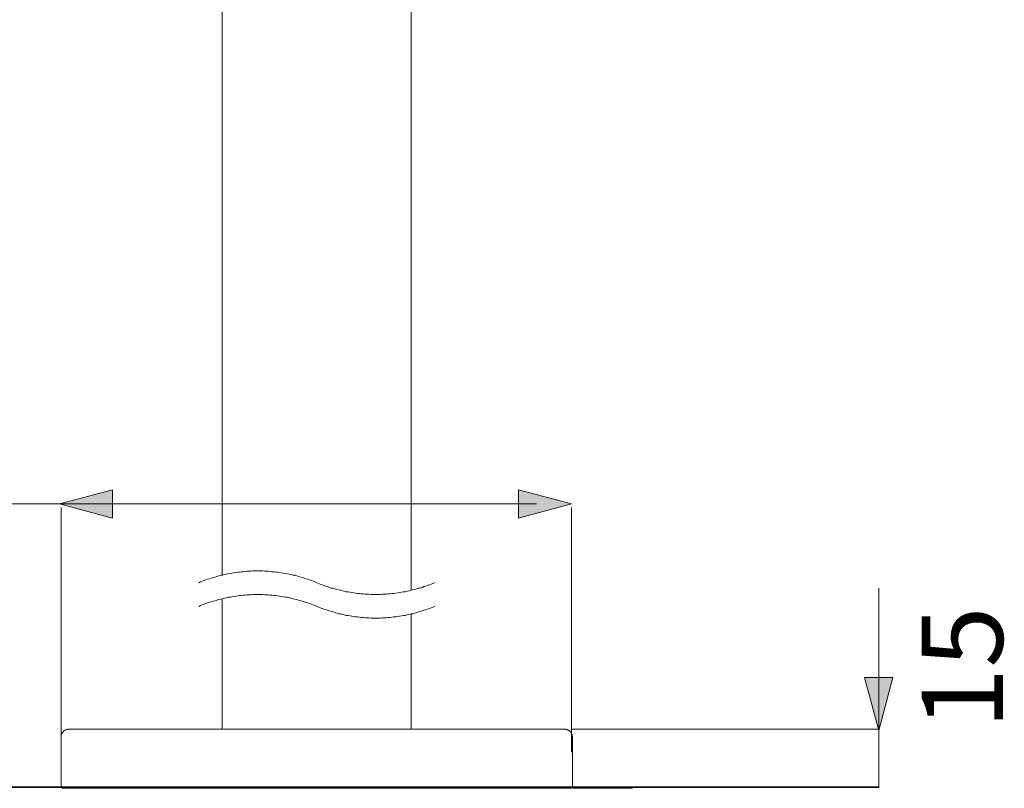
# Model space of a CAD drawing. Units: inches. Extents: x 167.5 to 232.2, y -279.5 to -198.7.
# Drawn here: x 179.5 to 192.6, y -265.4 to -255.2 of the extents above; entities that cross this region are included whole.
import ezdxf

# ---------------------------------------------------------------- set-up
doc = ezdxf.new("R2010")
doc.units = ezdxf.units.IN
doc.header["$MEASUREMENT"] = 0
doc.layers.add('图层 1', color=7, linetype='Continuous')

msp = doc.modelspace()

# ---------------------------------------------------------------- hatches: boundary and pattern name
at = {"layer": '图层 1'}
h = msp.add_hatch(color=7, dxfattribs=at)
h.dxf.hatch_style = 2
h.paths.add_polyline_path([(180.762, -261.418), (180.057, -261.606), (180.762, -261.795)])
h = msp.add_hatch(color=7, dxfattribs=at)
h.dxf.hatch_style = 2
h.paths.add_polyline_path([(186.166, -261.418), (186.871, -261.606), (186.166, -261.795)])
h = msp.add_hatch(color=7, dxfattribs=at)
h.dxf.hatch_style = 2
h.paths.add_polyline_path([(190.774, -263.917), (190.963, -264.623), (191.151, -263.917)])

# ---------------------------------------------------------------- linework, layer by layer
at = {"layer": '图层 1', "color": 7, "lineweight": 9}
for points in [[(182.222, -248.064), (182.222, -262.555)], [(184.737, -248.064), (184.737, -262.757)], [(183.481, -262.656), (183.455, -262.645), (183.433, -262.637), (183.41, -262.629), (183.384, -262.618), (183.362, -262.611), (183.335, -262.603), (183.313, -262.596), (183.286, -262.588), (183.264, -262.581), (183.238, -262.573), (183.216, -262.566), (183.189, -262.558), (183.163, -262.555), (183.14, -262.547), (183.114, -262.543), (183.088, -262.536), (183.066, -262.532), (183.039, -262.528), (183.013, -262.525), (182.987, -262.521), (182.964, -262.517), (182.938, -262.514), (182.912, -262.51), (182.885, -262.51), (182.859, -262.506), (182.837, -262.502), (182.81, -262.502), (182.784, -262.502), (182.758, -262.498), (182.732, -262.498), (182.709, -262.498), (182.683, -262.498), (182.657, -262.498), (182.631, -262.498), (182.604, -262.502), (182.578, -262.502), (182.556, -262.502), (182.529, -262.506), (182.503, -262.51), (182.477, -262.51), (182.451, -262.514), (182.429, -262.517), (182.402, -262.521), (182.376, -262.525), (182.349, -262.528), (182.327, -262.532), (182.301, -262.536), (182.275, -262.543), (182.252, -262.547), (182.226, -262.555), (182.2, -262.558), (182.177, -262.566), (182.151, -262.573), (182.128, -262.581), (182.102, -262.588), (182.076, -262.596), (182.053, -262.603), (182.027, -262.611), (182.005, -262.618), (181.982, -262.629), (181.956, -262.637), (181.934, -262.645), (181.911, -262.656)], [(183.481, -262.656), (183.504, -262.667), (183.527, -262.674), (183.553, -262.686), (183.575, -262.694), (183.601, -262.701), (183.624, -262.708), (183.65, -262.719), (183.673, -262.727), (183.699, -262.731), (183.722, -262.738), (183.748, -262.746), (183.77, -262.753), (183.796, -262.757), (183.823, -262.765), (183.845, -262.768), (183.871, -262.776), (183.898, -262.779), (183.924, -262.783), (183.946, -262.787), (183.973, -262.791), (183.999, -262.795), (184.025, -262.798), (184.048, -262.802), (184.074, -262.806), (184.1, -262.806), (184.126, -262.809), (184.153, -262.809), (184.175, -262.809), (184.201, -262.814), (184.227, -262.814), (184.254, -262.814), (184.28, -262.814), (184.302, -262.814), (184.329, -262.814), (184.355, -262.809), (184.381, -262.809), (184.408, -262.809), (184.434, -262.806), (184.456, -262.806), (184.482, -262.802), (184.509, -262.798), (184.535, -262.795), (184.561, -262.791), (184.583, -262.787), (184.61, -262.783), (184.636, -262.779), (184.658, -262.776), (184.685, -262.768), (184.711, -262.765), (184.733, -262.757), (184.76, -262.753), (184.786, -262.746), (184.809, -262.738), (184.835, -262.731), (184.857, -262.727), (184.883, -262.719), (184.906, -262.708), (184.932, -262.701), (184.955, -262.694), (184.981, -262.686), (185.004, -262.674), (185.026, -262.667), (185.052, -262.656)], [(183.481, -262.971), (183.455, -262.96), (183.433, -262.952), (183.41, -262.941), (183.384, -262.933), (183.362, -262.926), (183.335, -262.918), (183.313, -262.911), (183.286, -262.903), (183.264, -262.896), (183.238, -262.888), (183.216, -262.881), (183.189, -262.874), (183.163, -262.87), (183.14, -262.862), (183.114, -262.858), (183.088, -262.851), (183.066, -262.847), (183.039, -262.844), (183.013, -262.84), (182.987, -262.836), (182.964, -262.832), (182.938, -262.828), (182.912, -262.825), (182.885, -262.821), (182.859, -262.821), (182.837, -262.817), (182.81, -262.817), (182.784, -262.817), (182.758, -262.814), (182.732, -262.814), (182.709, -262.814), (182.683, -262.814), (182.657, -262.814), (182.631, -262.814), (182.604, -262.817), (182.578, -262.817), (182.556, -262.817), (182.529, -262.821), (182.503, -262.821), (182.477, -262.825), (182.451, -262.828), (182.429, -262.832), (182.402, -262.836), (182.376, -262.84), (182.349, -262.844), (182.327, -262.847), (182.301, -262.851), (182.275, -262.858), (182.252, -262.862), (182.226, -262.87), (182.2, -262.874), (182.177, -262.881), (182.151, -262.888), (182.128, -262.896), (182.102, -262.903), (182.076, -262.911), (182.053, -262.918), (182.027, -262.926), (182.005, -262.933), (181.982, -262.941), (181.956, -262.952), (181.934, -262.96), (181.911, -262.971)], [(182.222, -262.87), (182.222, -264.606)], [(183.481, -262.971), (183.504, -262.982), (183.527, -262.99), (183.553, -263.001), (183.575, -263.008), (183.601, -263.016), (183.624, -263.023), (183.65, -263.031), (183.673, -263.039), (183.699, -263.046), (183.722, -263.053), (183.748, -263.061), (183.77, -263.069), (183.796, -263.072), (183.823, -263.08), (183.845, -263.084), (183.871, -263.091), (183.898, -263.095), (183.924, -263.098), (183.946, -263.102), (183.973, -263.106), (183.999, -263.11), (184.025, -263.113), (184.048, -263.117), (184.074, -263.121), (184.1, -263.121), (184.126, -263.125), (184.153, -263.125), (184.175, -263.125), (184.201, -263.129), (184.227, -263.129), (184.254, -263.129), (184.28, -263.129), (184.302, -263.129), (184.329, -263.129), (184.355, -263.125), (184.381, -263.125), (184.408, -263.125), (184.434, -263.121), (184.456, -263.121), (184.482, -263.117), (184.509, -263.113), (184.535, -263.11), (184.561, -263.106), (184.583, -263.102), (184.61, -263.098), (184.636, -263.095), (184.658, -263.091), (184.685, -263.084), (184.711, -263.08), (184.733, -263.072), (184.76, -263.069), (184.786, -263.061), (184.809, -263.053), (184.835, -263.046), (184.857, -263.039), (184.883, -263.031), (184.906, -263.023), (184.932, -263.016), (184.955, -263.008), (184.981, -263.001), (185.004, -262.99), (185.026, -262.982), (185.052, -262.971)], [(184.737, -263.072), (184.737, -264.606)], [(180.183, -264.606), (180.176, -264.606), (180.168, -264.606), (180.165, -264.611), (180.157, -264.611), (180.153, -264.611), (180.146, -264.614), (180.142, -264.614), (180.135, -264.617), (180.131, -264.622), (180.127, -264.622), (180.119, -264.625), (180.116, -264.629), (180.112, -264.633), (180.108, -264.636), (180.105, -264.64), (180.101, -264.648), (180.097, -264.652), (180.093, -264.655), (180.089, -264.663), (180.086, -264.666), (180.086, -264.67), (180.082, -264.678), (180.082, -264.682), (180.078, -264.689), (180.078, -264.693), (180.078, -264.7), (180.078, -264.708), (180.078, -264.712)], [(180.183, -264.606), (186.78, -264.606)], [(186.885, -264.712), (186.885, -264.708), (186.885, -264.7), (186.881, -264.693), (186.881, -264.689), (186.881, -264.682), (186.877, -264.678), (186.877, -264.67), (186.874, -264.666), (186.87, -264.663), (186.866, -264.655), (186.866, -264.652), (186.862, -264.648), (186.859, -264.64), (186.855, -264.636), (186.847, -264.633), (186.844, -264.629), (186.84, -264.625), (186.836, -264.622), (186.829, -264.622), (186.825, -264.617), (186.821, -264.614), (186.814, -264.614), (186.81, -264.611), (186.803, -264.611), (186.798, -264.611), (186.791, -264.606), (186.784, -264.606), (186.78, -264.606)], [(180.078, -265.368), (180.078, -264.712)], [(186.885, -264.712), (186.885, -265.368)], [(180.078, -265.368), (180.078, -265.372), (180.078, -265.375), (180.078, -265.379), (180.082, -265.383), (180.086, -265.386), (180.089, -265.39), (180.093, -265.39), (180.093, -265.394), (180.097, -265.394), (180.101, -265.394), (180.105, -265.394)], [(180.183, -265.394), (180.105, -265.394)], [(186.78, -265.394), (180.183, -265.394)], [(181.045, -265.394), (185.914, -265.394)], [(181.394, -265.394), (181.045, -265.394)], [(186.859, -265.394), (186.78, -265.394)], [(186.859, -265.394), (186.862, -265.394), (186.866, -265.394), (186.87, -265.39), (186.874, -265.39), (186.874, -265.386), (186.877, -265.386), (186.877, -265.383), (186.881, -265.383), (186.881, -265.379), (186.881, -265.375), (186.885, -265.372), (186.885, -265.368)]]:
    msp.add_lwpolyline(points, dxfattribs=at)
at = {"layer": '图层 1', "color": 7, "lineweight": 0}
for points in [[(180.762, -261.418), (180.057, -261.606), (180.762, -261.795), (180.762, -261.418)], [(186.166, -261.418), (186.871, -261.606), (186.166, -261.795), (186.166, -261.418)], [(190.774, -263.917), (190.963, -264.623), (191.151, -263.917), (190.774, -263.917)]]:
    msp.add_lwpolyline(points, dxfattribs=at)
at = {"layer": '图层 1', "color": 7, "lineweight": 5}
for points in [[(176.884, -261.606), (186.408, -261.606)], [(180.078, -261.655), (180.078, -264.913)], [(186.871, -261.655), (186.871, -264.913)], [(190.963, -262.731), (190.963, -265.367)], [(186.87, -264.606), (190.963, -264.606)], [(186.885, -265.394), (187.683, -265.394)]]:
    msp.add_lwpolyline(points, dxfattribs=at)
at = {"layer": '图层 1', "color": 7, "lineweight": 35}
msp.add_lwpolyline([(175.363, -265.38), (190.968, -265.38)], dxfattribs=at)

# ---------------------------------------------------------------- texts
at = {"layer": '图层 1', "color": 7, "insert": (192.615, -264.606), "char_height": 1.0795, "attachment_point": 7, "rotation": 90}
msp.add_mtext('\\fArial|b0|i0|c0|p34;\\W1;15', dxfattribs=at)

doc.saveas('drawing.dxf')
